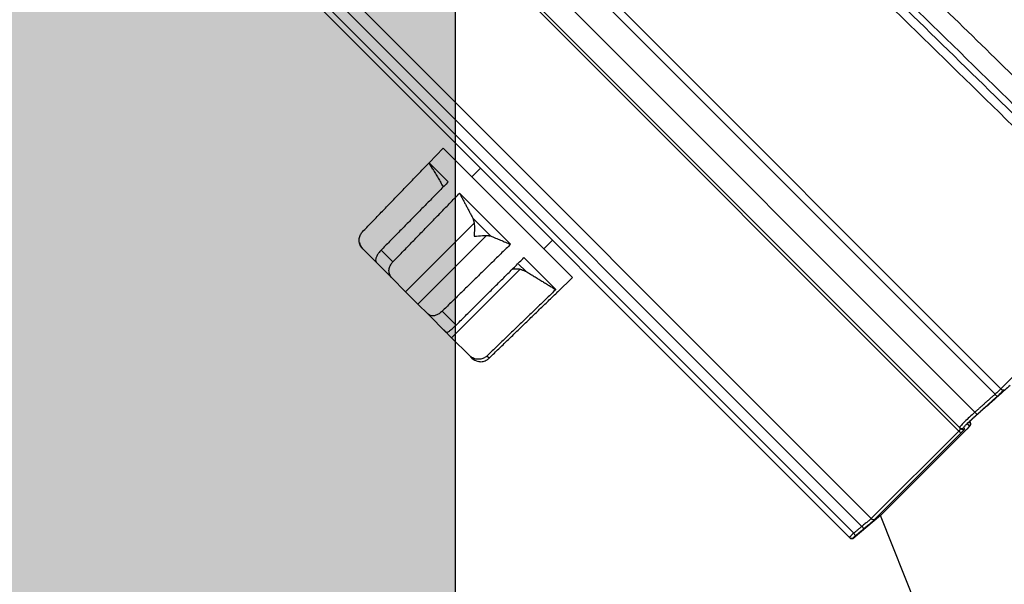
# Model space of a CAD drawing. Units: millimetres. Extents: x 19167 to 26491, y 2126 to 6658.
# Drawn here: x 21083 to 21096, y 5160 to 5168 of the extents above; entities that cross this region are included whole.
import ezdxf

# ---------------------------------------------------------------- set-up
doc = ezdxf.new("R2010")
doc.units = ezdxf.units.MM
doc.header["$LTSCALE"] = 0.1
doc.layers.add('Building', color=7, linetype='Continuous')
doc.layers.add('Fixture', color=4, linetype='Continuous', lineweight=25)

# ---------------------------------------------------------------- blocks, each defined once
blk = doc.blocks.new('LEKO')
at = {"layer": 'Fixture'}
for p, q in [((206.0457506461541, 200.0156028222883), (205.9699151306293, 200.0914383378131)), ((206.0491300240151, 200.0186360096103), (205.9759064169707, 200.0918596166547)), ((205.9751744865391, 200.0911276862231), (206.0483686420203, 200.017933530742)), ((205.9679887307789, 200.0893626178108), (206.043751701306, 200.0135996472837)), ((205.9704185715667, 200.0863717712506), (206.043642178611, 200.0131481642063)), ((206.0294229708144, 199.9993411901978), (205.9467463475671, 200.0820178134451)), ((206.0299887290778, 199.9998671520206), (205.9496698145782, 200.0801860665201)), ((206.0322722710822, 200.0017782566775), (205.9534433331403, 200.0806071946194)), ((205.9523351211038, 200.0794989825829), (206.0310629653783, 200.0007711383083)), ((205.9747756779183, 200.0480094634699), (205.9766115077458, 200.0499105209074)), ((205.9766115077458, 200.0499105209074), (205.9933405174404, 200.0331815112128)), ((205.9752600403197, 200.0471705231796), (205.9747756779183, 200.0480094634699)), ((205.9747756779183, 200.0480094634699), (205.9772647482067, 200.0455203931815)), ((205.9803483950108, 200.0461736336424), (205.9814694611903, 200.0472946998219)), ((205.9787320955744, 200.0440530458137), (205.9853677270623, 200.0374174143259)), ((205.9804650499624, 200.0407937615601), (205.9827600577515, 200.0384987537709)), ((205.9717273375614, 200.0312523013222), (205.9806478225329, 200.0401727862937)), ((205.973323507182, 200.0296561317016), (205.9822439921535, 200.0385766166731)), ((205.9908116793528, 200.0379524816594), (205.9896906131733, 200.0368314154799)), ((205.9682696007507, 200.0347100381329), (205.966151917298, 200.0368277215855)), ((205.9700606134502, 200.0351220271866), (205.9685309028842, 200.0366517377527)), ((206.0678626852459, 200.0373686708411), (206.0491300240151, 200.0186360096103)), ((205.9871031392271, 200.0356820021611), (205.9912540393133, 200.0315311020749)), ((205.9679276031451, 200.0350520357385), (205.9699182497288, 200.0330613891548)), ((205.9689662009442, 200.0340134379393), (205.9682696007507, 200.0347100381329)), ((205.9777045253072, 200.0252751135763), (205.9866250102788, 200.0341955985479)), ((205.9864097243824, 200.03484908714), (205.9873498197896, 200.0339089917329)), ((205.9717273375614, 200.0312523013222), (205.9699182497288, 200.0330613891548)), ((205.9934275004384, 200.0330945282148), (205.9915264430008, 200.0312586983874)), ((205.9933405174404, 200.0331815112128), (205.9934275004384, 200.0330945282148)), ((205.973323507182, 200.0296561317016), (205.9717273375614, 200.0312523013222)), ((205.9915264430008, 200.0312586983874), (205.9915209159483, 200.0312618894331)), ((205.9915221041122, 200.031263037276), (205.9915264430008, 200.0312586983874)), ((205.973323507182, 200.0296561317016), (205.9746603304662, 200.0283193084174)), ((205.9782797528803, 200.0269028877565), (205.9764705845925, 200.0287120560443)), ((205.9746603304662, 200.0283193084174), (205.9770146416361, 200.0259649972475)), ((205.9777045253072, 200.0252751135763), (205.9766958025616, 200.026283836322)), ((205.9777045253072, 200.0252751135763), (205.9799810365283, 200.0229986023552)), ((205.9799810365283, 200.0229986023552), (205.980349169916, 200.0226304689675)), ((205.9825689495158, 200.022613691121), (205.9822894917922, 200.0228931488446)), ((206.0447551802683, 200.0134575643183), (206.0334630823631, 200.0021654664131)), ((206.0447750310862, 200.0134752821359), (206.0334885757014, 200.0021888267511)), ((206.0450162097529, 200.0137304344254), (206.0446847406197, 200.0133860874182)), ((206.0450969851925, 200.0138331846269), (206.0450162097529, 200.0137304344254)), ((206.0451314780036, 200.013889103535), (206.0450969851925, 200.0138331846269)), ((206.0451579104758, 200.0139465647723), (206.0451314780036, 200.013889103535)), ((206.0451793237161, 200.0140236746694), (206.0451579104758, 200.0139465647723)), ((206.0451718820022, 200.0141821751258), (206.0451848513123, 200.0141231763256)), ((206.0451848513123, 200.0141231763256), (206.0451793237161, 200.0140236746694)), ((206.043642178611, 200.0131481642063), (206.0322722710822, 200.0017782566775)), ((206.0328029162151, 200.0017505017171), (206.0441152694655, 200.0130628549676)), ((206.0334630823631, 200.0021654664131), (206.029935661794, 199.9992056091136)), ((206.0783217007119, 199.8901208319761), (206.0334630823631, 200.0021654664131))]:
    blk.add_line(p, q, dxfattribs=at)
for centre, radius, start, end in [((205.967268514678, 200.0379532565646), 0.001585426995376971, 191.4190383875991, 225), ((205.9814702360955, 200.023751535147), 0.001585426995376886, 225, 258.6433825563925), ((206.0494233342696, 200.0188576831119), 0.0003676547947553702, 217.0806965689031, 294.420775168103), ((206.0533316157318, 200.022241562629), 0.006571928697535577, 220.9591045938043, 224.4048345889917), ((206.0507023351688, 200.0198798084522), 0.006543075327598677, 220.8185795546101, 224.2798430288917), ((206.0440314401519, 200.0138798543541), 0.0003959416944228912, 225.0479105199063, 311.4444832563057), ((206.0441712171626, 200.0137401160875), 0.0003959690709002926, 225.0444241842009, 311.3265208618952), ((206.0447874032697, 200.0141014352201), 0.0003964371918188522, 311.1932915707027, 17.58579583279903), ((206.0439285492641, 200.0133818203283), 0.0003695988837903437, 219.2117630520073, 300.3444219870052), ((206.0325527701493, 200.0020545376359), 0.0003937142290946328, 224.5659414339088, 309.4458971874043), ((206.0341232182536, 200.0032199837332), 0.003919437659869411, 218.6671495175896, 224.452067992691), ((206.0297032127201, 199.9996214529479), 0.0003963366425720396, 225.0021306926039, 310.0580055236953), ((206.0297540599996, 199.9995706341024), 0.0003963567488442545, 225, 309.4701405918069), ((206.0330471044718, 200.0023140860968), 0.003916777556022459, 218.6624784314086, 224.4513455151081)]:
    blk.add_arc(centre, radius, start, end, dxfattribs=at)
for points, knots in [([(206.0643332082692, 200.0460273745077), (206.0627574249653, 200.0475654264617), (206.0548785084442, 200.0552556862334), (206.024989881705, 200.0844286842039), (205.9966771136363, 200.1120636861786), (205.9746674571558, 200.1335464638014)], [0, 0, 0, 0, 0.0527217984579828, 0.2636089923480696, 1, 1, 1, 1]), ([(205.9874450586995, 200.1146089201798), (205.9881215127234, 200.1139478415112), (205.9919224093817, 200.1102333367354), (206.0082210779293, 200.0943051265088), (206.0334339242588, 200.0696653535374), (206.0555223379612, 200.0480789993808), (206.0651129705204, 200.0387063575153)], [0, 0, 0, 0, 0.0261287188912427, 0.1468134667310087, 0.6295524588010766, 1, 1, 1, 1]), ([(206.0659147480756, 200.0395345468983), (206.0577798300806, 200.0474803730811), (206.0415099940906, 200.0633720254468), (206.0156139535737, 200.0886661286914), (205.9978528356213, 200.1060144022591), (205.9882266292202, 200.1154168544309)], [0, 0, 0, 0, 0.3141374066670632, 0.6282748133364422, 1, 1, 1, 1]), ([(205.9911549128253, 200.1138122681956), (205.994013943743, 200.1110190283775), (206.0050069748319, 200.1002789653832), (206.0255238913715, 200.0802342138641), (206.0431818075176, 200.0629827271001), (206.0527057000793, 200.0536780444235)], [0, 0, 0, 0, 0.1393500695540569, 0.5358038058979012, 1, 1, 1, 1]), ([(205.9661519172986, 200.0368277215846), (205.9660302782585, 200.0369769305039), (205.9657867421579, 200.0372756648441), (205.9656520542095, 200.037851284754), (205.9657214156835, 200.0384184570886), (205.9659225074467, 200.0388193615022), (205.9660863547387, 200.039002449911), (205.9661306706519, 200.0390519699851)], [0, 0, 0, 0, 0.2417457969890502, 0.4840043847704211, 0.7117979567566991, 0.9220497538687964, 1, 1, 1, 1]), ([(205.980647822533, 200.040172786295), (205.9806582143598, 200.0399244259714), (205.9806807966269, 200.0393847192148), (205.9806499204618, 200.0387806697301), (205.9806314102389, 200.0384645156581), (205.9806312527206, 200.0384618252502)], [0, 0, 0, 0, 0.4580541558779764, 0.9953881492322344, 1, 1, 1, 1]), ([(205.9806312527206, 200.0384618252502), (205.9806339426417, 200.0384619832384), (205.9810115915851, 200.0384841638432), (205.9816064132123, 200.0385289858053), (205.9820773209602, 200.0385641653623), (205.9822439921547, 200.0385766166733)], [0, 0, 0, 0, 0.0046134208777323, 0.6476968773255339, 1, 1, 1, 1]), ([(205.968530902884, 200.036651737753), (205.9684170848206, 200.0365261795778), (205.9681895567, 200.0362751823743), (205.9679507537232, 200.0358783519781), (205.9678190737056, 200.0355146764305), (205.9678078479682, 200.0352232771322), (205.9678897778194, 200.0351061232661), (205.9679276031444, 200.0350520357388)], [0, 0, 0, 0, 0.1980245052846197, 0.3958610977151678, 0.5988989087287964, 0.8148198865506157, 1, 1, 1, 1]), ([(205.9699182497286, 200.0330613891547), (205.9698163451048, 200.0331908636576), (205.9696123196975, 200.0334500873045), (205.969529385918, 200.0339739530455), (205.969635018689, 200.0345048540831), (205.9698506691221, 200.0348911998268), (205.9700159183527, 200.035072886297), (205.9700606134494, 200.0351220271876)], [0, 0, 0, 0, 0.2417457969891065, 0.4840043847704351, 0.7117979567566655, 0.9220497538687942, 1, 1, 1, 1]), ([(205.9856018309483, 200.0341882267997), (205.9857382602078, 200.0342152436037), (205.986057340418, 200.0342784303977), (205.9864183549074, 200.0342257527766), (205.9866250102799, 200.0341955985481)], [0, 0, 0, 0, 0.4275704199785554, 1, 1, 1, 1]), ([(205.9764705845928, 200.0287120560442), (205.976342545587, 200.0286007188114), (205.9760865890762, 200.028378149998), (205.9756563655335, 200.0281727401678), (205.9752436664636, 200.0280900836725), (205.9748930630298, 200.0281380620707), (205.974733840314, 200.0282620607715), (205.9746603304653, 200.028319308418)], [0, 0, 0, 0, 0.1980245052846209, 0.3958610977151704, 0.5988989087288565, 0.8148198865506118, 1, 1, 1, 1]), ([(205.9770146416365, 200.0259649972467), (205.9770481609925, 200.02595904777), (205.9771152708056, 200.0259471361964), (205.9773874909551, 200.0261158480084), (205.9777420291564, 200.0263978436156), (205.9780575859148, 200.0266842830341), (205.9782324557038, 200.0268563489459), (205.978279752881, 200.0269028877561)], [0, 0, 0, 0, 0.2417457969890473, 0.4840043847704232, 0.71179795675667, 0.9220497538687936, 1, 1, 1, 1]), ([(205.9822894917923, 200.0228931488447), (205.9821555827305, 200.0227876816679), (205.9818878916783, 200.022576847396), (205.9813786544259, 200.0224504512755), (205.980849957591, 200.0224837925451), (205.9803592673767, 200.0226718577237), (205.9801005028023, 200.0228953982832), (205.9799810365274, 200.0229986023558)], [0, 0, 0, 0, 0.1980245052846296, 0.3958610977151654, 0.5988989087288195, 0.8148198865506734, 1, 1, 1, 1]), ([(205.9811639400813, 200.0222224470116), (205.9812362698615, 200.0222009997849), (205.9814847642031, 200.0221273162417), (205.9819379638573, 200.0222121626241), (205.9823361498888, 200.0224049435389), (205.9825193887484, 200.0225692508004), (205.982568949515, 200.022613691122)], [0, 0, 0, 0, 0.1534439501978254, 0.5271681074955712, 0.8721127651121934, 1, 1, 1, 1]), ([(206.0491300240142, 200.0186360096095), (206.0490217994329, 200.0185303483629), (206.0487995622507, 200.0183133749413), (206.0485147546395, 200.0180623249518), (206.0483686420214, 200.0179335307421)], [0, 0, 0, 0, 0.4869778324317707, 1, 1, 1, 1]), ([(206.0486365402309, 200.0176430288595), (206.0488074540838, 200.0177973526242), (206.0491572199276, 200.0181131677607), (206.0494338707177, 200.0183842855226), (206.0495753354876, 200.0185229209907)], [0, 0, 0, 0, 0.4886522110442023, 1, 1, 1, 1]), ([(206.046017896315, 200.0153116723582), (206.0462154033291, 200.0154871456182), (206.0470890875152, 200.0162633621642), (206.0479614139071, 200.0170411046168), (206.0486365402309, 200.0176430288595)], [0, 0, 0, 0, 0.2260622514053208, 1, 1, 1, 1]), ([(206.0457506461534, 200.0156028222887), (206.0455120488207, 200.0153851361856), (206.0450348390096, 200.0149497501609), (206.0444187896214, 200.014358568005), (206.0439711407738, 200.0139033789543), (206.0437581308318, 200.0136556551144), (206.043753475593, 200.0136151031612), (206.0437517013061, 200.0135996472833)], [0, 0, 0, 0, 0.216843620079508, 0.4337010050055308, 0.6502558718341719, 0.8666993300059255, 1, 1, 1, 1]), ([(206.0442935115992, 200.0135830574843), (206.0443021667161, 200.0136131573147), (206.0443194776171, 200.0136733592965), (206.0446081499114, 200.0139889058279), (206.0450554242562, 200.0144306744022), (206.0455563425097, 200.0148985628045), (206.0458904052513, 200.0151975626362), (206.046017896315, 200.0153116723582)], [0, 0, 0, 0, 0.2168345227594193, 0.4336857662997069, 0.6501666701876834, 0.8664902792495947, 1, 1, 1, 1]), ([(206.0438914419242, 200.0134599066651), (206.0438885765266, 200.0134399594081), (206.0438825236781, 200.0133978229444), (206.0437250858913, 200.0132342842471), (206.0436421786113, 200.0131481642065)], [0, 0, 0, 0, 0.4733965602131036, 1, 1, 1, 1]), ([(206.0441152694645, 200.0130628549676), (206.0442095079763, 200.0131596699563), (206.0444085566481, 200.0133641606104), (206.0444243689989, 200.0134156484992), (206.0444326950781, 200.0134427597268)], [0, 0, 0, 0, 0.4734445646718172, 1, 1, 1, 1]), ([(206.0444326950781, 200.0134427597268), (206.0444218427427, 200.0134537013678), (206.044376200068, 200.0134997196426), (206.0443292775085, 200.0135470106965), (206.0442935115992, 200.0135830574843)], [0, 0, 0, 0, 0.237767298698632, 1, 1, 1, 1]), ([(206.0450484973439, 200.0138031193944), (206.0450381514741, 200.01377812452), (206.0450182439141, 200.0137300292922), (206.0448635874515, 200.0135663655897), (206.0447661423781, 200.0134685662771), (206.0447551802684, 200.0134575643172)], [0, 0, 0, 0, 0.4898717444763266, 0.9426129847394688, 1, 1, 1, 1]), ([(206.0451653132073, 200.0142212122066), (206.0451275351093, 200.014260978086), (206.0450828643519, 200.0143079992978), (206.0450354025776, 200.0143577156162), (206.0450280792668, 200.0143653868012)], [0, 0, 0, 0, 0.8457008623970349, 1, 1, 1, 1]), ([(206.0322722710827, 200.001778256678), (206.0322344467032, 200.0017432676734), (206.032158801664, 200.0016732931055), (206.0318785011611, 200.0014371824382), (206.0315056813625, 200.0011296476317), (206.0312129771741, 200.0008926171559), (206.031062965378, 200.0007711383086)], [0, 0, 0, 0, 0.2465000212931709, 0.4929757999608742, 0.7401485392236652, 1, 1, 1, 1]), ([(206.0313253803569, 200.0004751531954), (206.0315007979524, 200.0006231825513), (206.0318516473655, 200.0009192532647), (206.032306622528, 200.0013087520356), (206.0326587753885, 200.001615267517), (206.0327545648392, 200.0017051380287), (206.0328029162139, 200.0017505017171)], [0, 0, 0, 0, 0.249056753540388, 0.4981336997544796, 0.7466743427626815, 1, 1, 1, 1]), ([(206.0299887290781, 199.9998671520219), (206.0299232014902, 199.9998069526621), (206.0297921448572, 199.9996865526037), (206.0296202152788, 199.9995275716054), (206.0294928227684, 199.9994088845427), (206.0294303190497, 199.9993496154576), (206.0294249418291, 199.9993434501026), (206.0294229708142, 199.9993411901978)], [0, 0, 0, 0, 0.2185428204852672, 0.4370905010674354, 0.6555096796659168, 0.8737274103412372, 1, 1, 1, 1]), ([(206.0299582802446, 199.9993180995361), (206.0299612203245, 199.9993213240887), (206.0299671004107, 199.9993277731134), (206.0300181968014, 199.9993727731813), (206.0300942216205, 199.9994382545525), (206.0301769443067, 199.9995086267074), (206.0302309994215, 199.9995541862369), (206.0302511308682, 199.9995711537199)], [0, 0, 0, 0, 0.2173889875900339, 0.4347725373862248, 0.6523477371138062, 0.8705257953198426, 1, 1, 1, 1]), ([(206.0299922863024, 199.9992837319563), (206.0299969954449, 199.9992789726183), (206.0300062471711, 199.9992696222766), (206.0299740761618, 199.9993021355618), (206.0299582802446, 199.9993180995361)], [0, 0, 0, 0, 0.5090015029156472, 1, 1, 1, 1]), ([(206.0302511308682, 199.9995711537199), (206.0304532420444, 199.9997412269713), (206.0308113311445, 200.0000425530963), (206.0311694078374, 200.0003438939195), (206.0313253803569, 200.0004751531954)], [0, 0, 0, 0, 0.5644158844098071, 1, 1, 1, 1])]:
    blk.add_open_spline(points, degree=3, knots=knots, dxfattribs=at)
for points in [[(205.9661306706519, 200.0390519699851), (205.974778868962, 200.0480039364191)], [(205.9752666852123, 200.0471743596117), (205.9766194479451, 200.0448651324726)], [(205.9772647482071, 200.0455203931808), (205.968530902884, 200.036651737753)], [(205.9700606134494, 200.0351220271876), (205.9787320955738, 200.0440530458141)], [(205.9787320955738, 200.0440530458141), (205.9804650499624, 200.0407937615599)], [(205.9804650499624, 200.0407937615599), (205.980647822533, 200.040172786295)], [(205.9822439921547, 200.0385766166733), (205.9827600577512, 200.0384987537711)], [(205.9827600577512, 200.0384987537711), (205.9853677270617, 200.0374174143262)], [(205.9853677270617, 200.0374174143262), (205.9764705845928, 200.0287120560442)], [(205.978279752881, 200.0269028877561), (205.9871031392263, 200.0356820021615)], [(205.9866250102799, 200.0341955985481), (205.9873498197893, 200.033908991733)], [(205.9873498197893, 200.033908991733), (205.9912540393135, 200.0315311020744)], [(205.9912540393135, 200.0315311020744), (205.9822894917923, 200.0228931488447)], [(205.982568949515, 200.022613691122), (205.9915221041114, 200.0312630372765)], [(206.0503364820935, 200.0190893000546), (206.044749961638, 200.0141178917268)], [(206.0483686420214, 200.0179335307421), (206.0457506461534, 200.0156028222887)], [(206.0437517013061, 200.0135996472833), (206.0438914419242, 200.0134599066651)], [(206.044749961638, 200.0141178917268), (206.0450484973439, 200.0138031193944)], [(206.0450967847829, 200.0144265273953), (206.0451653132073, 200.0142212122066)], [(206.031062965378, 200.0007711383086), (206.0299887290781, 199.9998671520219)]]:
    blk.add_open_spline(points, degree=1, dxfattribs=at)

msp = doc.modelspace()

# ---------------------------------------------------------------- hatches: boundary and pattern name
at = {"layer": 'Building', "lineweight": 0}
msp.add_hatch(color=256, dxfattribs=at).paths.add_polyline_path([(21088.82752412843, 5410.330035761177), (21078.83183604707, 5410.330035761177), (21078.82752412842, 4996.656222172141), (21088.82752412844, 4996.657989851718)])

# ---------------------------------------------------------------- linework, layer by layer
at = {"layer": 'Building'}
msp.add_line((21088.82752417116, 4969.930035746556), (21088.82752417116, 5712.195021051664), dxfattribs=at)
at = {"layer": 'Building', "lineweight": 15}
msp.add_line((21088.82752412843, 5697.628399936622), (21088.82752412844, 4996.657989851718), dxfattribs=at)

# ---------------------------------------------------------------- block references
at = {"layer": 'Fixture', "xscale": 100.0000000000122, "yscale": 100.0000000000122, "zscale": 100.0000000000122}
msp.add_blockref('LEKO', (491.0083425687008, -14838.94835910655), dxfattribs=at)

doc.saveas('drawing.dxf')
